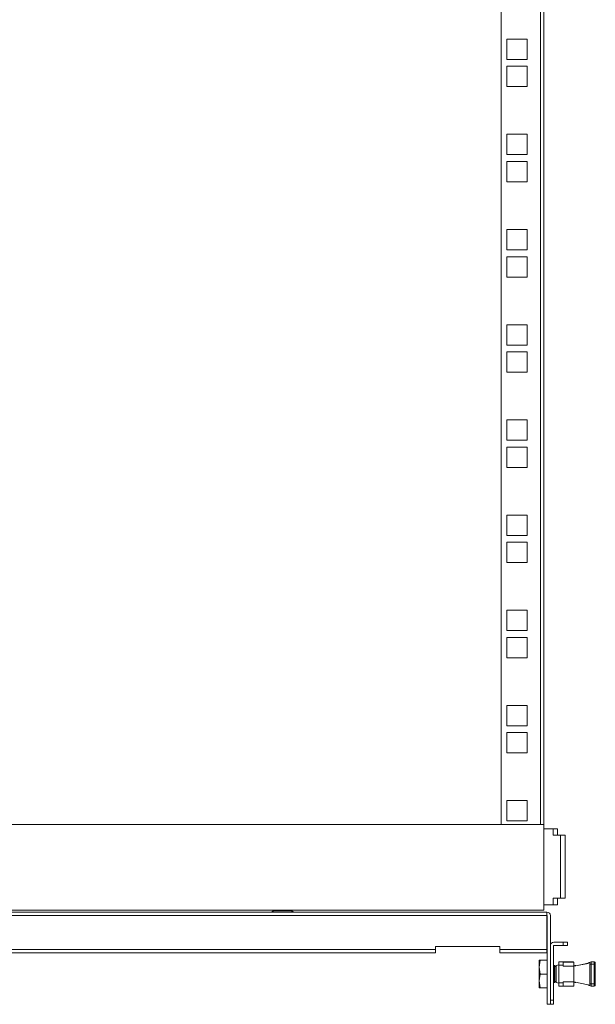
# Model space of a CAD drawing. Units: millimetres. Extents: x 1 to 5650, y 2 to 3904.
# Drawn here: x 1512 to 1781, y 1039 to 1499 of the extents above; entities that cross this region are included whole.
import ezdxf

# ---------------------------------------------------------------- set-up
doc = ezdxf.new("R2010")
doc.units = ezdxf.units.MM

msp = doc.modelspace()

# ---------------------------------------------------------------- linework, layer by layer
at = {"color": 7, "linetype": 'Continuous', "lineweight": 15}
for p, q in [((1736.59, 1122.75), (1736.59, 2900.75)), ((1754.99, 2900.75), (1754.99, 1122.75)), ((1756.59, 1122.75), (1756.59, 2900.75)), ((1748.84, 1489.45), (1739.34, 1489.45)), ((1739.34, 1489.45), (1739.34, 1479.95)), ((1748.84, 1479.95), (1748.84, 1489.45)), ((1739.34, 1479.95), (1748.84, 1479.95)), ((1748.84, 1476.75), (1739.34, 1476.75)), ((1739.34, 1476.75), (1739.34, 1467.25)), ((1748.84, 1467.25), (1748.84, 1476.75)), ((1739.34, 1467.25), (1748.84, 1467.25)), ((1748.84, 1445), (1739.34, 1445)), ((1739.34, 1445), (1739.34, 1435.5)), ((1748.84, 1435.5), (1748.84, 1445)), ((1739.34, 1435.5), (1748.84, 1435.5)), ((1748.84, 1432.3), (1739.34, 1432.3)), ((1739.34, 1432.3), (1739.34, 1422.8)), ((1748.84, 1422.8), (1748.84, 1432.3)), ((1739.34, 1422.8), (1748.84, 1422.8)), ((1748.84, 1400.55), (1739.34, 1400.55)), ((1739.34, 1400.55), (1739.34, 1391.05)), ((1748.84, 1391.05), (1748.84, 1400.55)), ((1739.34, 1391.05), (1748.84, 1391.05)), ((1748.84, 1387.85), (1739.34, 1387.85)), ((1739.34, 1387.85), (1739.34, 1378.35)), ((1748.84, 1378.35), (1748.84, 1387.85)), ((1739.34, 1378.35), (1748.84, 1378.35)), ((1748.84, 1356.1), (1739.34, 1356.1)), ((1739.34, 1356.1), (1739.34, 1346.6)), ((1748.84, 1346.6), (1748.84, 1356.1)), ((1739.34, 1346.6), (1748.84, 1346.6)), ((1748.84, 1343.4), (1739.34, 1343.4)), ((1739.34, 1343.4), (1739.34, 1333.9)), ((1748.84, 1333.9), (1748.84, 1343.4)), ((1739.34, 1333.9), (1748.84, 1333.9)), ((1748.84, 1311.65), (1739.34, 1311.65)), ((1739.34, 1311.65), (1739.34, 1302.15)), ((1748.84, 1302.15), (1748.84, 1311.65)), ((1739.34, 1302.15), (1748.84, 1302.15)), ((1748.84, 1298.95), (1739.34, 1298.95)), ((1739.34, 1298.95), (1739.34, 1289.45)), ((1748.84, 1289.45), (1748.84, 1298.95)), ((1739.34, 1289.45), (1748.84, 1289.45)), ((1748.84, 1267.2), (1739.34, 1267.2)), ((1739.34, 1267.2), (1739.34, 1257.7)), ((1748.84, 1257.7), (1748.84, 1267.2)), ((1739.34, 1257.7), (1748.84, 1257.7)), ((1748.84, 1254.5), (1739.34, 1254.5)), ((1739.34, 1254.5), (1739.34, 1245)), ((1748.84, 1245), (1748.84, 1254.5)), ((1739.34, 1245), (1748.84, 1245)), ((1748.84, 1222.75), (1739.34, 1222.75)), ((1739.34, 1222.75), (1739.34, 1213.25)), ((1748.84, 1213.25), (1748.84, 1222.75)), ((1739.34, 1213.25), (1748.84, 1213.25)), ((1748.84, 1210.05), (1739.34, 1210.05)), ((1739.34, 1210.05), (1739.34, 1200.55)), ((1748.84, 1200.55), (1748.84, 1210.05)), ((1739.34, 1200.55), (1748.84, 1200.55)), ((1748.84, 1178.3), (1739.34, 1178.3)), ((1739.34, 1178.3), (1739.34, 1168.8)), ((1748.84, 1168.8), (1748.84, 1178.3)), ((1739.34, 1168.8), (1748.84, 1168.8)), ((1748.84, 1165.6), (1739.34, 1165.6)), ((1739.34, 1165.6), (1739.34, 1156.1)), ((1748.84, 1156.1), (1748.84, 1165.6)), ((1739.34, 1156.1), (1748.84, 1156.1)), ((1748.84, 1133.85), (1739.34, 1133.85)), ((1739.34, 1133.85), (1739.34, 1124.35)), ((1748.84, 1124.35), (1748.84, 1133.85)), ((1756.59, 1122.75), (1266.77, 1122.75)), ((1754.99, 1122.75), (1736.59, 1122.75)), ((1739.34, 1124.35), (1748.84, 1124.35)), ((1756.59, 1122.75), (1756.59, 1082.75)), ((1760.83, 1120.75), (1756.59, 1120.75)), ((1760.83, 1117.75), (1760.83, 1120.75)), ((1760.83, 1120.75), (1762.99, 1120.75)), ((1764.33, 1117.75), (1760.83, 1117.75)), ((1762.99, 1117.75), (1762.99, 1120.75)), ((1764.33, 1088.25), (1764.33, 1117.75)), ((1766.49, 1117.75), (1764.33, 1117.75)), ((1766.49, 1088.25), (1766.49, 1117.75)), ((1756.59, 1085.25), (1760.83, 1085.25)), ((1760.83, 1088.25), (1764.33, 1088.25)), ((1760.83, 1085.25), (1760.83, 1088.25)), ((1762.99, 1085.25), (1760.83, 1085.25)), ((1762.99, 1085.25), (1762.99, 1088.25)), ((1766.49, 1088.25), (1764.33, 1088.25)), ((1757.99, 1081.75), (1265.69, 1081.75)), ((1756.59, 1082.75), (1266.59, 1082.75)), ((1630.41, 1082.57), (1629.59, 1081.99)), ((1629.59, 1081.99), (1629.59, 1081.75)), ((1629.59, 1081.99), (1639.59, 1081.99)), ((1630.16, 1082.75), (1630.41, 1082.57)), ((1630.41, 1082.57), (1634.59, 1082.57)), ((1634.59, 1082.57), (1638.76, 1082.57)), ((1638.76, 1082.57), (1639.01, 1082.75)), ((1639.59, 1081.99), (1638.76, 1082.57)), ((1639.59, 1081.75), (1639.59, 1081.99)), ((1757.99, 1080.92), (1757.99, 1081.75)), ((1757.99, 1080.15), (1757.99, 1080.92)), ((1265.69, 1080.15), (1757.99, 1080.15)), ((1757.99, 1064.35), (1757.99, 1080.15)), ((1758.09, 1080.15), (1758.09, 1038.75)), ((1759.59, 1080.15), (1759.59, 1038.75)), ((1765.59, 1067.75), (1761.19, 1067.75)), ((1765.59, 1067.75), (1765.59, 1066.25)), ((1767.59, 1067.75), (1765.59, 1067.75)), ((1767.59, 1066.25), (1767.59, 1067.75)), ((1317.69, 1064.35), (1705.99, 1064.35)), ((1317.69, 1062.75), (1705.99, 1062.75)), ((1705.99, 1065.75), (1735.99, 1065.75)), ((1705.99, 1064.35), (1705.99, 1065.75)), ((1705.99, 1062.75), (1705.99, 1064.35)), ((1735.99, 1065.75), (1735.99, 1064.35)), ((1735.99, 1064.35), (1757.99, 1064.35)), ((1735.99, 1064.35), (1735.99, 1062.75)), ((1735.99, 1062.75), (1757.99, 1062.75)), ((1757.99, 1062.75), (1757.99, 1064.35)), ((1759.59, 1066.15), (1759.59, 1040.75)), ((1761.09, 1040.75), (1761.09, 1066.15)), ((1765.59, 1066.25), (1761.19, 1066.25)), ((1767.59, 1066.25), (1765.59, 1066.25)), ((1754.29, 1056.15), (1754.87, 1059.4)), ((1754.87, 1059.4), (1754.29, 1059.4)), ((1754.29, 1059.4), (1754.29, 1056.15)), ((1754.87, 1059.4), (1758.09, 1059.4)), ((1765.59, 1058.56), (1763.59, 1058.56)), ((1763.59, 1058.54), (1763.59, 1058.56)), ((1765.59, 1058.54), (1763.59, 1058.54)), ((1763.59, 1058.54), (1763.59, 1057)), ((1765.59, 1058.54), (1765.59, 1058.56)), ((1770.29, 1058.56), (1765.59, 1058.56)), ((1765.59, 1057), (1765.59, 1058.54)), ((1770.29, 1058.54), (1765.59, 1058.54)), ((1765.59, 1058.5), (1770.44, 1058.5)), ((1770.59, 1056.59), (1770.59, 1058.24)), ((1770.59, 1056.59), (1777.18, 1057.88)), ((1777.19, 1057.89), (1771.5, 1056.78)), ((1778.08, 1057.54), (1778.58, 1057.54)), ((1778.08, 1057.54), (1778.08, 1048.24)), ((1778.58, 1058.56), (1780.08, 1058.56)), ((1778.58, 1058.54), (1778.58, 1057.54)), ((1780.08, 1058.54), (1778.58, 1058.54)), ((1778.58, 1057.54), (1778.58, 1048.24)), ((1780.08, 1057.54), (1778.58, 1057.54)), ((1780.08, 1058.54), (1780.08, 1057.54)), ((1780.58, 1057.54), (1780.08, 1057.54)), ((1780.08, 1057.54), (1780.08, 1048.24)), ((1780.58, 1057.54), (1780.58, 1048.24)), ((1754.87, 1052.9), (1754.29, 1056.15)), ((1754.29, 1056.15), (1754.29, 1049.65)), ((1754.29, 1049.65), (1754.87, 1052.9)), ((1754.87, 1052.9), (1758.09, 1052.9)), ((1761.32, 1056.9), (1761.09, 1056.56)), ((1761.58, 1056.9), (1761.32, 1056.9)), ((1761.32, 1048.9), (1761.32, 1056.9)), ((1762.07, 1056.21), (1761.58, 1056.9)), ((1761.58, 1048.9), (1761.58, 1056.9)), ((1762.29, 1056.52), (1762.07, 1056.21)), ((1762.07, 1052.9), (1762.07, 1056.21)), ((1762.07, 1049.59), (1762.07, 1052.9)), ((1763.59, 1057.21), (1762.29, 1056.93)), ((1763.59, 1057.19), (1762.29, 1056.92)), ((1762.29, 1056.92), (1762.29, 1056.93)), ((1762.29, 1052.89), (1762.29, 1056.92)), ((1762.29, 1048.87), (1762.29, 1052.89)), ((1763.59, 1048.78), (1763.59, 1057)), ((1763.59, 1057), (1765.59, 1057)), ((1765.59, 1056.59), (1765.59, 1057)), ((1770.59, 1056.59), (1765.59, 1056.59)), ((1771.01, 1056.69), (1770.59, 1056.61)), ((1770.59, 1056.59), (1770.59, 1049.19)), ((1771.15, 1056.9), (1770.99, 1056.67)), ((1771.42, 1056.9), (1771.15, 1056.9)), ((1771.15, 1056.7), (1771.15, 1056.9)), ((1771.5, 1056.77), (1771.42, 1056.9)), ((1771.42, 1056.75), (1771.42, 1056.9)), ((1754.87, 1046.4), (1754.29, 1049.65)), ((1754.29, 1049.65), (1754.29, 1046.4)), ((1761.09, 1049.23), (1761.32, 1048.9)), ((1761.32, 1048.9), (1761.58, 1048.9)), ((1761.58, 1048.9), (1762.07, 1049.59)), ((1762.07, 1049.59), (1762.29, 1049.27)), ((1762.29, 1048.87), (1763.59, 1048.59)), ((1765.59, 1048.78), (1763.59, 1048.78)), ((1763.59, 1047.24), (1763.59, 1048.78)), ((1765.59, 1049.19), (1770.59, 1049.19)), ((1765.59, 1049.19), (1765.59, 1048.78)), ((1765.59, 1047.24), (1765.59, 1048.78)), ((1777.18, 1047.9), (1770.59, 1049.19)), ((1770.59, 1047.54), (1770.59, 1049.19)), ((1771.01, 1049.11), (1771.15, 1048.9)), ((1771.15, 1048.9), (1771.15, 1049.08)), ((1771.15, 1048.9), (1771.42, 1048.9)), ((1771.42, 1048.9), (1771.42, 1049.03)), ((1771.42, 1048.9), (1771.5, 1049.01)), ((1754.29, 1046.4), (1754.87, 1046.4)), ((1754.87, 1046.4), (1758.09, 1046.4)), ((1763.59, 1047.24), (1765.59, 1047.24)), ((1770.44, 1047.28), (1765.59, 1047.28)), ((1765.59, 1047.24), (1770.29, 1047.24)), ((1778.08, 1048.24), (1778.58, 1048.24)), ((1778.58, 1048.24), (1778.58, 1047.24)), ((1778.58, 1048.24), (1780.08, 1048.24)), ((1780.08, 1047.24), (1778.58, 1047.24)), ((1780.08, 1048.24), (1780.08, 1047.24)), ((1780.08, 1048.24), (1780.58, 1048.24)), ((1759.59, 1040.75), (1761.09, 1040.75)), ((1761.09, 1040.75), (1761.09, 1038.75)), ((1759.59, 1038.75), (1758.09, 1038.75)), ((1761.09, 1038.75), (1759.59, 1038.75))]:
    msp.add_line(p, q, dxfattribs=at)
at = {"color": 8, "linetype": 'Continuous', "lineweight": 15}
msp.add_line((1770.29, 1058.54), (1770.29, 1058.56), dxfattribs=at)
at = {"color": 8, "linetype": 'Continuous', "lineweight": 15, "flags": 128}
msp.add_lwpolyline([(1770.59, 1058.26), (1770.58, 1058.31), (1770.57, 1058.35)], dxfattribs=at)
at = {"color": 7, "linetype": 'Continuous', "lineweight": 15}
for centre, radius, start, end in [((1757.99, 1080.15), 1.6, 0, 90), ((1757.99, 1080.15), 0.1, 0, 90), ((1761.19, 1066.15), 1.6, 90, 180), ((1761.19, 1066.15), 0.1, 90, 180), ((1770.29, 1058.26), 0.3, 0, 90), ((1770.29, 1058.24), 0.3, 60, 90), ((1770.29, 1058.24), 0.3, 0, 60), ((1778.58, 1058.04), 0.5, 90, 180), ((1780.08, 1058.04), 0.5, 0, 90), ((1770.29, 1047.54), 0.3, 270, 300), ((1770.29, 1047.54), 0.3, 300, 0), ((1778.58, 1047.74), 0.5, 180, 270), ((1780.08, 1047.74), 0.5, 270, 0)]:
    msp.add_arc(centre, radius, start, end, dxfattribs=at)
for centre, start_param, end_param in [((1778.74, 1057.56), 4.814347, 5.939735), ((1778.74, 1057.54), 4.814347, 5.939735), ((1778.74, 1048.24), 0.34345, 1.468839)]:
    msp.add_ellipse(centre, major_axis=(-1.66, 0), ratio=0.600861, start_param=start_param, end_param=end_param, dxfattribs=at)
for points, knots in [([(1778.08, 1057.54), (1778.08, 1057.6), (1778.08, 1057.7), (1778.08, 1057.82), (1778.08, 1057.9), (1778.08, 1057.96), (1778.08, 1058.02), (1778.08, 1058.03), (1778.08, 1058.04)], [0, 0, 0, 0, 0.239472, 0.368257, 0.499935, 0.628798, 0.760532, 1, 1, 1, 1]), ([(1780.26, 1058.5), (1780.23, 1058.52), (1780.18, 1058.55), (1780.11, 1058.55), (1780.08, 1058.56), (1780.08, 1058.56)], [0, 0, 0, 0, 0.434931, 0.980858, 1, 1, 1, 1]), ([(1780.58, 1057.54), (1780.58, 1057.6), (1780.58, 1057.7), (1780.58, 1057.82), (1780.58, 1057.9), (1780.58, 1057.96), (1780.58, 1058.02), (1780.58, 1058.03), (1780.58, 1058.04)], [0, 0, 0, 0, 0.2394771, 0.3700811, 0.4999432, 0.6305893, 0.7605273, 1, 1, 1, 1]), ([(1778.08, 1048.24), (1778.08, 1048.18), (1778.08, 1048.08), (1778.08, 1047.96), (1778.08, 1047.89), (1778.08, 1047.82), (1778.08, 1047.76), (1778.08, 1047.75), (1778.08, 1047.74)], [0, 0, 0, 0, 0.2394447, 0.3701663, 0.5000108, 0.6306392, 0.7605597, 1, 1, 1, 1]), ([(1780.58, 1048.24), (1780.58, 1048.18), (1780.58, 1048.08), (1780.58, 1047.96), (1780.58, 1047.89), (1780.58, 1047.82), (1780.58, 1047.76), (1780.58, 1047.75), (1780.58, 1047.74)], [0, 0, 0, 0, 0.2394424, 0.3694464, 0.5000025, 0.6299871, 0.7605621, 1, 1, 1, 1])]:
    msp.add_open_spline(points, degree=3, knots=knots, dxfattribs=at)

doc.saveas('drawing.dxf')
